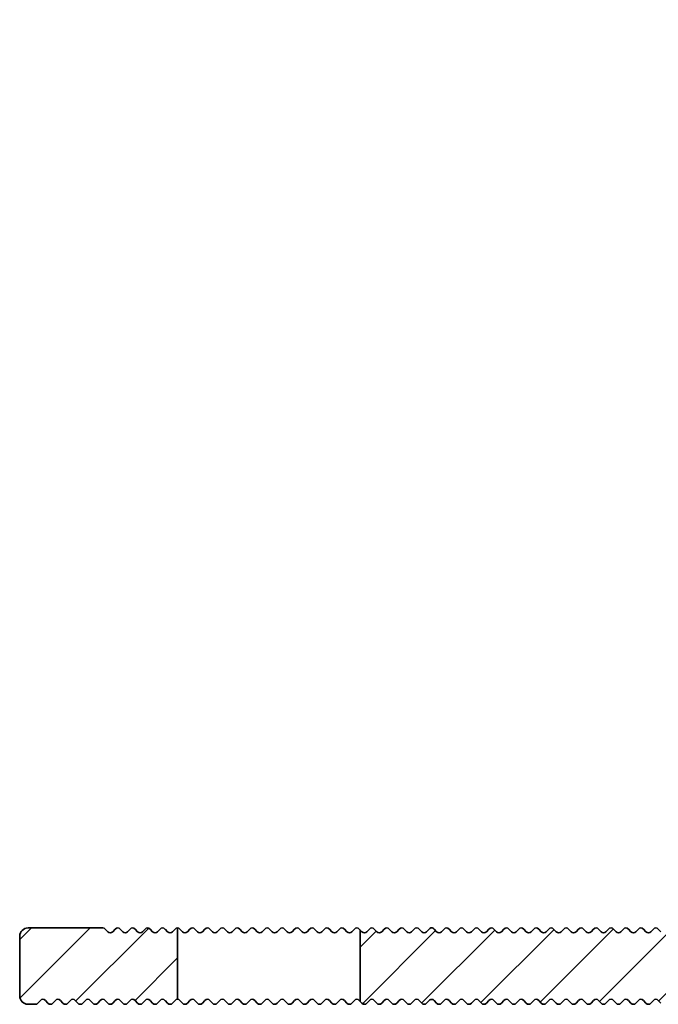
# Model space of a CAD drawing. Units: millimetres. Extents: x -234 to 592, y -60 to 940.
# Drawn here: x -234 to -195, y 800 to 859 of the extents above; entities that cross this region are included whole.
import ezdxf

# ---------------------------------------------------------------- set-up
doc = ezdxf.new("R2010")
doc.units = ezdxf.units.MM
doc.layers.add('AM_8', color=1, linetype='Continuous', lineweight=25)
doc.layers.add('GEO', color=4, linetype='Continuous', lineweight=35)

# ---------------------------------------------------------------- blocks, each defined once
blk = doc.blocks.new('FSX 75-100 - Trägerprofil')
at = {"layer": 'AM_8'}
h = blk.add_hatch(dxfattribs=at)
h.set_pattern_fill('_U', color=256, scale=2.5, angle=45, style=0, pattern_type=0)
h.set_pattern_definition([(45, (26, -891.5), (-1.767767, 1.767767), [])])
edge = h.paths.add_edge_path()
edge.add_arc((-7.448, -2.921), 0.5, 201.41668, 295, ccw=False)
edge.add_arc((0, 0), 8.5, 162.80341, 201.41668, ccw=False)
edge.add_arc((-8.407, 2.602), 0.3, 342.80341, 470.63233)
edge.add_arc((-8.935, 4.006), 1.2, 152.92695, 290.63233, ccw=False)
edge.add_line((-10.004, 4.552), (-9.982, 4.594))
edge.add_arc((-8.882, 4.055), 1.225, 152.90471, 153.87467, ccw=False)
edge.add_line((-9.973, 4.613), (-9.776, 4.997))
edge.add_line((-9.776, 4.997), (-9.549, 5.442))
edge.add_arc((-8.48, 4.896), 1.2, 15.22157, 152.92695, ccw=False)
edge.add_arc((-7.033, 5.29), 0.3, 195.22157, 323.05047)
edge.add_arc((0, 0), 8.5, 120, 143.05048, ccw=False)
edge.add_arc((-4.5, 7.794), 0.5, 300, 360)
edge.add_line((-4, 7.794), (-4, 8))
edge.add_arc((-4.5, 8), 0.5, 0, 90)
edge.add_line((-4.5, 8.5), (-12, 8.5))
edge.add_arc((-12, 8), 0.5, 90, 180)
edge.add_line((-12.5, 8), (-12.5, -7.821))
edge.add_arc((-12, -7.821), 0.5, 180, 270)
edge.add_line((-12, -8.321), (-7.165, -8.321))
edge.add_arc((-7.165, -7.821), 0.5, 270, 308.21321)
edge.add_arc((-5, -10.571), 3, -128.21321, 128.21321, ccw=False)
edge.add_arc((-7.165, -13.321), 0.5, 51.78679, 90)
edge.add_line((-7.165, -12.821), (-12, -12.821))
edge.add_arc((-12, -13.321), 0.5, 90, 180)
edge.add_line((-12.5, -13.321), (-12.5, -16.071))
edge.add_arc((-12, -16.071), 0.5, 180, 270)
edge.add_line((-12, -16.571), (-3.5, -16.571))
edge.add_arc((-3.5, -17.071), 0.5, 0, 90, ccw=False)
edge.add_line((-3, -17.071), (-3, -82.9))
edge.add_arc((-7, -82.9), 4, -90, 0, ccw=False)
edge.add_line((-7, -86.9), (-12.5, -86.9))
edge.add_arc((-12.5, -87.1), 0.2, 90, 137.66616)
edge.add_line((-12.648, -86.965), (-12.802, -87.135))
edge.add_arc((-12.95, -87), 0.2, 270, 317.66616, ccw=False)
edge.add_line((-12.95, -87.2), (-27.95, -87.2))
edge.add_arc((-27.95, -87), 0.2, 222.33384, 270, ccw=False)
edge.add_line((-28.098, -87.135), (-28.252, -86.965))
edge.add_arc((-28.4, -87.1), 0.2, 42.33384, 137.66616)
edge.add_line((-28.548, -86.965), (-28.702, -87.135))
edge.add_arc((-28.85, -87), 0.2, 222.33384, 317.66616, ccw=False)
edge.add_line((-28.998, -87.135), (-29.152, -86.965))
edge.add_arc((-29.3, -87.1), 0.2, 42.33384, 137.66616)
edge.add_line((-29.448, -86.965), (-29.602, -87.135))
edge.add_arc((-29.75, -87), 0.2, 222.33384, 317.66616, ccw=False)
edge.add_line((-29.898, -87.135), (-30.052, -86.965))
edge.add_arc((-30.2, -87.1), 0.2, 42.33384, 137.66616)
edge.add_line((-30.348, -86.965), (-30.502, -87.135))
edge.add_arc((-30.65, -87), 0.2, 222.33384, 317.66616, ccw=False)
edge.add_line((-30.798, -87.135), (-30.952, -86.965))
edge.add_arc((-31.1, -87.1), 0.2, 42.33384, 137.66616)
edge.add_line((-31.248, -86.965), (-31.402, -87.135))
edge.add_arc((-31.55, -87), 0.2, 222.33384, 317.66616, ccw=False)
edge.add_line((-31.698, -87.135), (-31.852, -86.965))
edge.add_arc((-32, -87.1), 0.2, 42.33384, 137.66616)
edge.add_line((-32.148, -86.965), (-32.302, -87.135))
edge.add_arc((-32.45, -87), 0.2, 222.33384, 317.66616, ccw=False)
edge.add_line((-32.598, -87.135), (-32.752, -86.965))
edge.add_arc((-32.9, -87.1), 0.2, 42.33384, 137.66616)
edge.add_line((-33.048, -86.965), (-33.202, -87.135))
edge.add_arc((-33.35, -87), 0.2, 222.33384, 317.66616, ccw=False)
edge.add_line((-33.498, -87.135), (-33.652, -86.965))
edge.add_arc((-33.8, -87.1), 0.2, 42.33384, 137.66616)
edge.add_line((-33.948, -86.965), (-34.102, -87.135))
edge.add_arc((-34.25, -87), 0.2, 222.33384, 317.66616, ccw=False)
edge.add_line((-34.398, -87.135), (-34.552, -86.965))
edge.add_arc((-34.7, -87.1), 0.2, 42.33384, 137.66616)
edge.add_line((-34.848, -86.965), (-35.002, -87.135))
edge.add_arc((-35.15, -87), 0.2, 222.33384, 317.66616, ccw=False)
edge.add_line((-35.298, -87.135), (-35.452, -86.965))
edge.add_arc((-35.6, -87.1), 0.2, 42.33384, 137.66616)
edge.add_line((-35.748, -86.965), (-35.902, -87.135))
edge.add_arc((-36.05, -87), 0.2, 222.33384, 317.66616, ccw=False)
edge.add_line((-36.198, -87.135), (-36.352, -86.965))
edge.add_arc((-36.5, -87.1), 0.2, 42.33384, 137.66616)
edge.add_line((-36.648, -86.965), (-36.802, -87.135))
edge.add_arc((-36.95, -87), 0.2, 222.33384, 317.66616, ccw=False)
edge.add_line((-37.098, -87.135), (-37.252, -86.965))
edge.add_arc((-37.4, -87.1), 0.2, 42.33384, 137.66616)
edge.add_line((-37.548, -86.965), (-37.702, -87.135))
edge.add_arc((-37.85, -87), 0.2, 222.33384, 317.66616, ccw=False)
edge.add_line((-37.998, -87.135), (-38.152, -86.965))
edge.add_arc((-38.3, -87.1), 0.2, 42.33384, 137.66616)
edge.add_line((-38.448, -86.965), (-38.602, -87.135))
edge.add_arc((-38.75, -87), 0.2, 222.33384, 317.66616, ccw=False)
edge.add_line((-38.898, -87.135), (-39.052, -86.965))
edge.add_arc((-39.2, -87.1), 0.2, 42.33384, 137.66616)
edge.add_line((-39.348, -86.965), (-39.502, -87.135))
edge.add_arc((-39.65, -87), 0.2, 222.33384, 317.66616, ccw=False)
edge.add_line((-39.798, -87.135), (-39.952, -86.965))
edge.add_arc((-40.1, -87.1), 0.2, 42.33384, 137.66616)
edge.add_line((-40.248, -86.965), (-40.402, -87.135))
edge.add_arc((-40.55, -87), 0.2, 222.33384, 317.66616, ccw=False)
edge.add_line((-40.698, -87.135), (-40.852, -86.965))
edge.add_arc((-41, -87.1), 0.2, 42.33384, 137.66616)
edge.add_line((-41.148, -86.965), (-41.302, -87.135))
edge.add_arc((-41.45, -87), 0.2, 222.33384, 317.66616, ccw=False)
edge.add_line((-41.598, -87.135), (-41.752, -86.965))
edge.add_arc((-41.9, -87.1), 0.2, 42.33384, 137.66616)
edge.add_line((-42.048, -86.965), (-42.202, -87.135))
edge.add_arc((-42.35, -87), 0.2, 222.33384, 317.66616, ccw=False)
edge.add_line((-42.498, -87.135), (-42.652, -86.965))
edge.add_arc((-42.8, -87.1), 0.2, 42.33384, 137.66616)
edge.add_line((-42.948, -86.965), (-43.102, -87.135))
edge.add_arc((-43.25, -87), 0.2, 222.33384, 317.66616, ccw=False)
edge.add_line((-43.398, -87.135), (-43.552, -86.965))
edge.add_arc((-43.7, -87.1), 0.2, 42.33384, 137.66616)
edge.add_line((-43.848, -86.965), (-44.002, -87.135))
edge.add_arc((-44.15, -87), 0.2, 222.33384, 317.66616, ccw=False)
edge.add_line((-44.298, -87.135), (-44.452, -86.965))
edge.add_arc((-44.6, -87.1), 0.2, 42.33384, 137.66616)
edge.add_line((-44.748, -86.965), (-44.902, -87.135))
edge.add_arc((-45.05, -87), 0.2, 222.33384, 317.66616, ccw=False)
edge.add_line((-45.198, -87.135), (-45.352, -86.965))
edge.add_arc((-45.5, -87.1), 0.2, 42.33384, 137.66616)
edge.add_line((-45.648, -86.965), (-45.802, -87.135))
edge.add_arc((-45.95, -87), 0.2, 222.33384, 317.66616, ccw=False)
edge.add_line((-46.098, -87.135), (-46.252, -86.965))
edge.add_arc((-46.4, -87.1), 0.2, 42.33384, 137.66616)
edge.add_line((-46.548, -86.965), (-46.702, -87.135))
edge.add_arc((-46.85, -87), 0.2, 222.33384, 317.66616, ccw=False)
edge.add_line((-46.998, -87.135), (-47.152, -86.965))
edge.add_arc((-47.3, -87.1), 0.2, 42.33384, 137.66616)
edge.add_line((-47.448, -86.965), (-47.602, -87.135))
edge.add_arc((-47.75, -87), 0.2, 222.33384, 317.66616, ccw=False)
edge.add_line((-47.898, -87.135), (-48.052, -86.965))
edge.add_arc((-48.2, -87.1), 0.2, 42.33384, 137.66616)
edge.add_line((-48.348, -86.965), (-48.502, -87.135))
edge.add_arc((-48.65, -87), 0.2, 222.33384, 317.66616, ccw=False)
edge.add_line((-48.798, -87.135), (-48.952, -86.965))
edge.add_arc((-49.1, -87.1), 0.2, 42.33384, 137.66616)
edge.add_line((-49.248, -86.965), (-49.402, -87.135))
edge.add_arc((-49.55, -87), 0.2, 222.33384, 317.66616, ccw=False)
edge.add_line((-49.698, -87.135), (-49.852, -86.965))
edge.add_arc((-50, -87.1), 0.2, 42.33384, 137.66616)
edge.add_line((-50.148, -86.965), (-50.302, -87.135))
edge.add_arc((-50.45, -87), 0.2, 222.33384, 317.66616, ccw=False)
edge.add_line((-50.598, -87.135), (-50.752, -86.965))
edge.add_arc((-50.9, -87.1), 0.2, 42.33384, 137.66616)
edge.add_line((-51.048, -86.965), (-51.202, -87.135))
edge.add_arc((-51.35, -87), 0.2, 222.33384, 317.66616, ccw=False)
edge.add_line((-51.498, -87.135), (-51.652, -86.965))
edge.add_arc((-51.8, -87.1), 0.2, 42.33384, 137.66616)
edge.add_line((-51.948, -86.965), (-52.102, -87.135))
edge.add_arc((-52.25, -87), 0.2, 222.33384, 317.66616, ccw=False)
edge.add_line((-52.398, -87.135), (-52.5, -87.023))
edge.add_line((-52.5, -87.023), (-52.5, -91.323))
edge.add_line((-52.5, -91.323), (-52.398, -91.435))
edge.add_arc((-52.25, -91.3), 0.2, 222.33384, 317.66616)
edge.add_line((-52.102, -91.435), (-51.948, -91.265))
edge.add_arc((-51.8, -91.4), 0.2, 42.33384, 137.66616, ccw=False)
edge.add_line((-51.652, -91.265), (-51.498, -91.435))
edge.add_arc((-51.35, -91.3), 0.2, 222.33384, 317.66616)
edge.add_line((-51.202, -91.435), (-51.048, -91.265))
edge.add_arc((-50.9, -91.4), 0.2, 42.33384, 137.66616, ccw=False)
edge.add_line((-50.752, -91.265), (-50.598, -91.435))
edge.add_arc((-50.45, -91.3), 0.2, 222.33384, 317.66616)
edge.add_line((-50.302, -91.435), (-50.148, -91.265))
edge.add_arc((-50, -91.4), 0.2, 42.33384, 137.66616, ccw=False)
edge.add_line((-49.852, -91.265), (-49.698, -91.435))
edge.add_arc((-49.55, -91.3), 0.2, 222.33384, 317.66616)
edge.add_line((-49.402, -91.435), (-49.248, -91.265))
edge.add_arc((-49.1, -91.4), 0.2, 42.33384, 137.66616, ccw=False)
edge.add_line((-48.952, -91.265), (-48.798, -91.435))
edge.add_arc((-48.65, -91.3), 0.2, 222.33384, 317.66616)
edge.add_line((-48.502, -91.435), (-48.348, -91.265))
edge.add_arc((-48.2, -91.4), 0.2, 42.33384, 137.66616, ccw=False)
edge.add_line((-48.052, -91.265), (-47.898, -91.435))
edge.add_arc((-47.75, -91.3), 0.2, 222.33384, 317.66616)
edge.add_line((-47.602, -91.435), (-47.448, -91.265))
edge.add_arc((-47.3, -91.4), 0.2, 42.33384, 137.66616, ccw=False)
edge.add_line((-47.152, -91.265), (-46.998, -91.435))
edge.add_arc((-46.85, -91.3), 0.2, 222.33384, 317.66616)
edge.add_line((-46.702, -91.435), (-46.548, -91.265))
edge.add_arc((-46.4, -91.4), 0.2, 42.33384, 137.66616, ccw=False)
edge.add_line((-46.252, -91.265), (-46.098, -91.435))
edge.add_arc((-45.95, -91.3), 0.2, 222.33384, 317.66616)
edge.add_line((-45.802, -91.435), (-45.648, -91.265))
edge.add_arc((-45.5, -91.4), 0.2, 42.33384, 137.66616, ccw=False)
edge.add_line((-45.352, -91.265), (-45.198, -91.435))
edge.add_arc((-45.05, -91.3), 0.2, 222.33384, 317.66616)
edge.add_line((-44.902, -91.435), (-44.748, -91.265))
edge.add_arc((-44.6, -91.4), 0.2, 42.33384, 137.66616, ccw=False)
edge.add_line((-44.452, -91.265), (-44.298, -91.435))
edge.add_arc((-44.15, -91.3), 0.2, 222.33384, 317.66616)
edge.add_line((-44.002, -91.435), (-43.848, -91.265))
edge.add_arc((-43.7, -91.4), 0.2, 42.33384, 137.66616, ccw=False)
edge.add_line((-43.552, -91.265), (-43.398, -91.435))
edge.add_arc((-43.25, -91.3), 0.2, 222.33384, 317.66616)
edge.add_line((-43.102, -91.435), (-42.948, -91.265))
edge.add_arc((-42.8, -91.4), 0.2, 42.33384, 137.66616, ccw=False)
edge.add_line((-42.652, -91.265), (-42.498, -91.435))
edge.add_arc((-42.35, -91.3), 0.2, 222.33384, 317.66616)
edge.add_line((-42.202, -91.435), (-42.048, -91.265))
edge.add_arc((-41.9, -91.4), 0.2, 42.33384, 137.66616, ccw=False)
edge.add_line((-41.752, -91.265), (-41.598, -91.435))
edge.add_arc((-41.45, -91.3), 0.2, 222.33384, 317.66616)
edge.add_line((-41.302, -91.435), (-41.148, -91.265))
edge.add_arc((-41, -91.4), 0.2, 42.33384, 137.66616, ccw=False)
edge.add_line((-40.852, -91.265), (-40.698, -91.435))
edge.add_arc((-40.55, -91.3), 0.2, 222.33384, 317.66616)
edge.add_line((-40.402, -91.435), (-40.248, -91.265))
edge.add_arc((-40.1, -91.4), 0.2, 42.33384, 137.66616, ccw=False)
edge.add_line((-39.952, -91.265), (-39.798, -91.435))
edge.add_arc((-39.65, -91.3), 0.2, 222.33384, 317.66616)
edge.add_line((-39.502, -91.435), (-39.348, -91.265))
edge.add_arc((-39.2, -91.4), 0.2, 42.33384, 137.66616, ccw=False)
edge.add_line((-39.052, -91.265), (-38.898, -91.435))
edge.add_arc((-38.75, -91.3), 0.2, 222.33384, 317.66616)
edge.add_line((-38.602, -91.435), (-38.448, -91.265))
edge.add_arc((-38.3, -91.4), 0.2, 42.33384, 137.66616, ccw=False)
edge.add_line((-38.152, -91.265), (-37.998, -91.435))
edge.add_arc((-37.85, -91.3), 0.2, 222.33384, 317.66616)
edge.add_line((-37.702, -91.435), (-37.548, -91.265))
edge.add_arc((-37.4, -91.4), 0.2, 42.33384, 137.66616, ccw=False)
edge.add_line((-37.252, -91.265), (-37.098, -91.435))
edge.add_arc((-36.95, -91.3), 0.2, 222.33384, 317.66616)
edge.add_line((-36.802, -91.435), (-36.648, -91.265))
edge.add_arc((-36.5, -91.4), 0.2, 42.33384, 137.66616, ccw=False)
edge.add_line((-36.352, -91.265), (-36.198, -91.435))
edge.add_arc((-36.05, -91.3), 0.2, 222.33384, 317.66616)
edge.add_line((-35.902, -91.435), (-35.748, -91.265))
edge.add_arc((-35.6, -91.4), 0.2, 42.33384, 137.66616, ccw=False)
edge.add_line((-35.452, -91.265), (-35.298, -91.435))
edge.add_arc((-35.15, -91.3), 0.2, 222.33384, 317.66616)
edge.add_line((-35.002, -91.435), (-34.848, -91.265))
edge.add_arc((-34.7, -91.4), 0.2, 42.33384, 137.66616, ccw=False)
edge.add_line((-34.552, -91.265), (-34.398, -91.435))
edge.add_arc((-34.25, -91.3), 0.2, 222.33384, 317.66616)
edge.add_line((-34.102, -91.435), (-33.948, -91.265))
edge.add_arc((-33.8, -91.4), 0.2, 42.33384, 137.66616, ccw=False)
edge.add_line((-33.652, -91.265), (-33.498, -91.435))
edge.add_arc((-33.35, -91.3), 0.2, 222.33384, 317.66616)
edge.add_line((-33.202, -91.435), (-33.048, -91.265))
edge.add_arc((-32.9, -91.4), 0.2, 42.33384, 137.66616, ccw=False)
edge.add_line((-32.752, -91.265), (-32.598, -91.435))
edge.add_arc((-32.45, -91.3), 0.2, 222.33384, 317.66616)
edge.add_line((-32.302, -91.435), (-32.148, -91.265))
edge.add_arc((-32, -91.4), 0.2, 42.33384, 137.66616, ccw=False)
edge.add_line((-31.852, -91.265), (-31.698, -91.435))
edge.add_arc((-31.55, -91.3), 0.2, 222.33384, 317.66616)
edge.add_line((-31.402, -91.435), (-31.248, -91.265))
edge.add_arc((-31.1, -91.4), 0.2, 42.33384, 137.66616, ccw=False)
edge.add_line((-30.952, -91.265), (-30.798, -91.435))
edge.add_arc((-30.65, -91.3), 0.2, 222.33384, 317.66616)
edge.add_line((-30.502, -91.435), (-30.348, -91.265))
edge.add_arc((-30.2, -91.4), 0.2, 42.33384, 137.66616, ccw=False)
edge.add_line((-30.052, -91.265), (-29.898, -91.435))
edge.add_arc((-29.75, -91.3), 0.2, 222.33384, 317.66616)
edge.add_line((-29.602, -91.435), (-29.448, -91.265))
edge.add_arc((-29.3, -91.4), 0.2, 42.33384, 137.66616, ccw=False)
edge.add_line((-29.152, -91.265), (-28.998, -91.435))
edge.add_arc((-28.85, -91.3), 0.2, 222.33384, 317.66616)
edge.add_line((-28.702, -91.435), (-28.548, -91.265))
edge.add_arc((-28.4, -91.4), 0.2, 42.33384, 137.66616, ccw=False)
edge.add_line((-28.252, -91.265), (-28.098, -91.435))
edge.add_arc((-27.95, -91.3), 0.2, 222.33384, 317.66616)
edge.add_line((-27.802, -91.435), (-27.648, -91.265))
edge.add_arc((-27.5, -91.4), 0.2, 42.33384, 137.66616, ccw=False)
edge.add_line((-27.352, -91.265), (-27.198, -91.435))
edge.add_arc((-27.05, -91.3), 0.2, 222.33384, 317.66616)
edge.add_line((-26.902, -91.435), (-26.748, -91.265))
edge.add_arc((-26.6, -91.4), 0.2, 42.33384, 137.66616, ccw=False)
edge.add_line((-26.452, -91.265), (-26.298, -91.435))
edge.add_arc((-26.15, -91.3), 0.2, 222.33384, 317.66616)
edge.add_line((-26.002, -91.435), (-25.848, -91.265))
edge.add_arc((-25.7, -91.4), 0.2, 42.33384, 137.66616, ccw=False)
edge.add_line((-25.552, -91.265), (-25.398, -91.435))
edge.add_arc((-25.25, -91.3), 0.2, 222.33384, 317.66616)
edge.add_line((-25.102, -91.435), (-24.948, -91.265))
edge.add_arc((-24.8, -91.4), 0.2, 42.33384, 137.66616, ccw=False)
edge.add_line((-24.652, -91.265), (-24.498, -91.435))
edge.add_arc((-24.35, -91.3), 0.2, 222.33384, 317.66616)
edge.add_line((-24.202, -91.435), (-24.048, -91.265))
edge.add_arc((-23.9, -91.4), 0.2, 42.33384, 137.66616, ccw=False)
edge.add_line((-23.752, -91.265), (-23.598, -91.435))
edge.add_arc((-23.45, -91.3), 0.2, 222.33384, 317.66616)
edge.add_line((-23.302, -91.435), (-23.148, -91.265))
edge.add_arc((-23, -91.4), 0.2, 42.33384, 137.66616, ccw=False)
edge.add_line((-22.852, -91.265), (-22.698, -91.435))
edge.add_arc((-22.55, -91.3), 0.2, 222.33384, 317.66616)
edge.add_line((-22.402, -91.435), (-22.248, -91.265))
edge.add_arc((-22.1, -91.4), 0.2, 42.33384, 137.66616, ccw=False)
edge.add_line((-21.952, -91.265), (-21.798, -91.435))
edge.add_arc((-21.65, -91.3), 0.2, 222.33384, 317.66616)
edge.add_line((-21.502, -91.435), (-21.348, -91.265))
edge.add_arc((-21.2, -91.4), 0.2, 42.33384, 137.66616, ccw=False)
edge.add_line((-21.052, -91.265), (-20.898, -91.435))
edge.add_arc((-20.75, -91.3), 0.2, 222.33384, 317.66616)
edge.add_line((-20.602, -91.435), (-20.448, -91.265))
edge.add_arc((-20.3, -91.4), 0.2, 42.33384, 137.66616, ccw=False)
edge.add_line((-20.152, -91.265), (-19.998, -91.435))
edge.add_arc((-19.85, -91.3), 0.2, 222.33384, 317.66616)
edge.add_line((-19.702, -91.435), (-19.548, -91.265))
edge.add_arc((-19.4, -91.4), 0.2, 42.33384, 137.66616, ccw=False)
edge.add_line((-19.252, -91.265), (-19.098, -91.435))
edge.add_arc((-18.95, -91.3), 0.2, 222.33384, 317.66616)
edge.add_line((-18.802, -91.435), (-18.648, -91.265))
edge.add_arc((-18.5, -91.4), 0.2, 42.33384, 137.66616, ccw=False)
edge.add_line((-18.352, -91.265), (-18.198, -91.435))
edge.add_arc((-18.05, -91.3), 0.2, 222.33384, 317.66616)
edge.add_line((-17.902, -91.435), (-17.748, -91.265))
edge.add_arc((-17.6, -91.4), 0.2, 42.33384, 137.66616, ccw=False)
edge.add_line((-17.452, -91.265), (-17.298, -91.435))
edge.add_arc((-17.15, -91.3), 0.2, 222.33384, 317.66616)
edge.add_line((-17.002, -91.435), (-16.848, -91.265))
edge.add_arc((-16.7, -91.4), 0.2, 42.33384, 137.66616, ccw=False)
edge.add_line((-16.552, -91.265), (-16.398, -91.435))
edge.add_arc((-16.25, -91.3), 0.2, 222.33384, 317.66616)
edge.add_line((-16.102, -91.435), (-15.948, -91.265))
edge.add_arc((-15.8, -91.4), 0.2, 42.33384, 137.66616, ccw=False)
edge.add_line((-15.652, -91.265), (-15.498, -91.435))
edge.add_arc((-15.35, -91.3), 0.2, 222.33384, 317.66616)
edge.add_line((-15.202, -91.435), (-15.048, -91.265))
edge.add_arc((-14.9, -91.4), 0.2, 42.33384, 137.66616, ccw=False)
edge.add_line((-14.752, -91.265), (-14.598, -91.435))
edge.add_arc((-14.45, -91.3), 0.2, 222.33384, 317.66616)
edge.add_line((-14.302, -91.435), (-14.148, -91.265))
edge.add_arc((-14, -91.4), 0.2, 42.33384, 137.66616, ccw=False)
edge.add_line((-13.852, -91.265), (-13.698, -91.435))
edge.add_arc((-13.55, -91.3), 0.2, 222.33384, 317.66616)
edge.add_line((-13.402, -91.435), (-13.248, -91.265))
edge.add_arc((-13.1, -91.4), 0.2, 42.33384, 137.66616, ccw=False)
edge.add_line((-12.952, -91.265), (-12.798, -91.435))
edge.add_arc((-12.65, -91.3), 0.2, 222.33384, 317.66616)
edge.add_line((-12.502, -91.435), (-12.348, -91.265))
edge.add_arc((-12.2, -91.4), 0.2, 42.33384, 137.66616, ccw=False)
edge.add_line((-12.052, -91.265), (-11.898, -91.435))
edge.add_arc((-11.75, -91.3), 0.2, 222.33384, 317.66616)
edge.add_line((-11.602, -91.435), (-11.448, -91.265))
edge.add_arc((-11.3, -91.4), 0.2, 42.33384, 137.66616, ccw=False)
edge.add_line((-11.152, -91.265), (-10.998, -91.435))
edge.add_arc((-10.85, -91.3), 0.2, 222.33384, 317.66616)
edge.add_line((-10.702, -91.435), (-10.548, -91.265))
edge.add_arc((-10.4, -91.4), 0.2, 42.33384, 137.66616, ccw=False)
edge.add_line((-10.252, -91.265), (-10.098, -91.435))
edge.add_arc((-9.95, -91.3), 0.2, 222.33384, 317.66616)
edge.add_line((-9.802, -91.435), (-9.648, -91.265))
edge.add_arc((-9.5, -91.4), 0.2, 42.33384, 137.66616, ccw=False)
edge.add_line((-9.352, -91.265), (-9.198, -91.435))
edge.add_arc((-9.05, -91.3), 0.2, 222.33384, 317.66616)
edge.add_line((-8.902, -91.435), (-8.748, -91.265))
edge.add_arc((-8.6, -91.4), 0.2, 42.33384, 137.66616, ccw=False)
edge.add_line((-8.452, -91.265), (-8.298, -91.435))
edge.add_arc((-8.15, -91.3), 0.2, 222.33384, 317.66616)
edge.add_line((-8.002, -91.435), (-7.848, -91.265))
edge.add_arc((-7.7, -91.4), 0.2, 42.33384, 137.66616, ccw=False)
edge.add_line((-7.552, -91.265), (-7.398, -91.435))
edge.add_arc((-7.25, -91.3), 0.2, 222.33384, 317.66616)
edge.add_line((-7.102, -91.435), (-6.948, -91.265))
edge.add_arc((-6.8, -91.4), 0.2, 42.33384, 137.66616, ccw=False)
edge.add_line((-6.652, -91.265), (-6.498, -91.435))
edge.add_arc((-6.35, -91.3), 0.2, 222.33384, 317.66616)
edge.add_line((-6.202, -91.435), (-6.048, -91.265))
edge.add_arc((-5.9, -91.4), 0.2, 42.33384, 137.66616, ccw=False)
edge.add_line((-5.752, -91.265), (-5.598, -91.435))
edge.add_arc((-5.45, -91.3), 0.2, 222.33384, 317.66616)
edge.add_line((-5.302, -91.435), (-5.148, -91.265))
edge.add_arc((-5, -91.4), 0.2, 42.33384, 137.66616, ccw=False)
edge.add_line((-4.852, -91.265), (-4.698, -91.435))
edge.add_arc((-4.55, -91.3), 0.2, 222.33384, 317.66616)
edge.add_line((-4.402, -91.435), (-4.248, -91.265))
edge.add_arc((-4.1, -91.4), 0.2, 42.33384, 137.66616, ccw=False)
edge.add_line((-3.952, -91.265), (-3.798, -91.435))
edge.add_arc((-3.65, -91.3), 0.2, 222.33384, 317.66616)
edge.add_line((-3.502, -91.435), (-3.348, -91.265))
edge.add_arc((-3.2, -91.4), 0.2, 42.33384, 137.66616, ccw=False)
edge.add_line((-3.052, -91.265), (-2.898, -91.435))
edge.add_arc((-2.75, -91.3), 0.2, 222.33384, 317.66616)
edge.add_line((-2.602, -91.435), (-2.448, -91.265))
edge.add_arc((-2.3, -91.4), 0.2, 42.33384, 137.66616, ccw=False)
edge.add_line((-2.152, -91.265), (-1.998, -91.435))
edge.add_arc((-1.85, -91.3), 0.2, 222.33384, 317.66616)
edge.add_line((-1.702, -91.435), (-1.548, -91.265))
edge.add_arc((-1.4, -91.4), 0.2, 42.33384, 137.66616, ccw=False)
edge.add_line((-1.252, -91.265), (-1.098, -91.435))
edge.add_arc((-0.95, -91.3), 0.2, 222.33384, 317.66616)
edge.add_line((-0.802, -91.435), (-0.648, -91.265))
edge.add_arc((-0.5, -91.4), 0.2, 42.33384, 137.66616, ccw=False)
edge.add_line((-0.352, -91.265), (-0.198, -91.435))
edge.add_arc((-0.05, -91.3), 0.2, 222.33384, 317.66616)
edge.add_line((0.098, -91.435), (0.252, -91.265))
edge.add_arc((0.4, -91.4), 0.2, 42.33384, 137.66616, ccw=False)
edge.add_line((0.548, -91.265), (0.702, -91.435))
edge.add_arc((0.85, -91.3), 0.2, 222.33384, 270)
edge.add_line((0.85, -91.5), (1.5, -91.5))
edge.add_arc((1.5, -91), 0.5, 270, 360)
edge.add_line((2, -91), (2, -0.5))
edge.add_arc((2.5, -0.5), 0.5, 90, 180, ccw=False)
edge.add_line((2.5, 0), (3.464, 0))
edge.add_arc((3.464, 0.5), 0.5, 270, 368.21321)
edge.add_arc((0, 0), 4, 8.21321, 198.62063)
edge.add_arc((-4.264, -1.437), 0.5, -65, 18.62063, ccw=False)
edge.add_line((-4.053, -1.89), (-7.236, -3.374))
h = blk.add_hatch(dxfattribs=at)
h.set_pattern_fill('_U', color=256, scale=2.5, angle=45, style=0, pattern_type=0)
h.set_pattern_definition([(45, (26, -269.5), (-1.767767, 1.767767), [])])
edge = h.paths.add_edge_path()
edge.add_arc((-65.3, -87.1), 0.2, 402.33384, 497.66616, ccw=False)
edge.add_line((-65.152, -86.965), (-64.998, -87.135))
edge.add_arc((-64.85, -87), 0.2, 222.33384, 317.66616)
edge.add_line((-64.702, -87.135), (-64.548, -86.965))
edge.add_arc((-64.4, -87.1), 0.2, 402.33384, 497.66616, ccw=False)
edge.add_line((-64.252, -86.965), (-64.098, -87.135))
edge.add_arc((-63.95, -87), 0.2, 222.33384, 317.66616)
edge.add_line((-63.802, -87.135), (-63.648, -86.965))
edge.add_arc((-63.5, -87.1), 0.2, 450, 497.66616, ccw=False)
edge.add_line((-63.5, -86.9), (-63.5, -91.2))
edge.add_arc((-63.5, -91.4), 0.2, 450, 497.66616)
edge.add_line((-63.648, -91.265), (-63.802, -91.435))
edge.add_arc((-63.95, -91.3), 0.2, 222.33384, 317.66616, ccw=False)
edge.add_line((-64.098, -91.435), (-64.252, -91.265))
edge.add_arc((-64.4, -91.4), 0.2, 402.33384, 497.66616)
edge.add_line((-64.548, -91.265), (-64.702, -91.435))
edge.add_arc((-64.85, -91.3), 0.2, 222.33384, 317.66616, ccw=False)
edge.add_line((-64.998, -91.435), (-65.152, -91.265))
edge.add_arc((-65.3, -91.4), 0.2, 402.33384, 497.66616)
edge.add_line((-65.448, -91.265), (-65.602, -91.435))
edge.add_arc((-65.75, -91.3), 0.2, 222.33384, 317.66616, ccw=False)
edge.add_line((-65.898, -91.435), (-66.052, -91.265))
edge.add_arc((-66.2, -91.4), 0.2, 402.33384, 497.66616)
edge.add_line((-66.348, -91.265), (-66.502, -91.435))
edge.add_arc((-66.65, -91.3), 0.2, 222.33384, 317.66616, ccw=False)
edge.add_line((-66.798, -91.435), (-66.952, -91.265))
edge.add_arc((-67.1, -91.4), 0.2, 402.33384, 497.66616)
edge.add_line((-67.248, -91.265), (-67.402, -91.435))
edge.add_arc((-67.55, -91.3), 0.2, 222.33384, 317.66616, ccw=False)
edge.add_line((-67.698, -91.435), (-67.852, -91.265))
edge.add_arc((-68, -91.4), 0.2, 402.33384, 497.66616)
edge.add_line((-68.148, -91.265), (-68.302, -91.435))
edge.add_arc((-68.45, -91.3), 0.2, 222.33384, 317.66616, ccw=False)
edge.add_line((-68.598, -91.435), (-68.752, -91.265))
edge.add_arc((-68.9, -91.4), 0.2, 402.33384, 497.66616)
edge.add_line((-69.048, -91.265), (-69.202, -91.435))
edge.add_arc((-69.35, -91.3), 0.2, 222.33384, 317.66616, ccw=False)
edge.add_line((-69.498, -91.435), (-69.652, -91.265))
edge.add_arc((-69.8, -91.4), 0.2, 402.33384, 497.66616)
edge.add_line((-69.948, -91.265), (-70.102, -91.435))
edge.add_arc((-70.25, -91.3), 0.2, 222.33384, 317.66616, ccw=False)
edge.add_line((-70.398, -91.435), (-70.552, -91.265))
edge.add_arc((-70.7, -91.4), 0.2, 402.33384, 497.66616)
edge.add_line((-70.848, -91.265), (-71.002, -91.435))
edge.add_arc((-71.15, -91.3), 0.2, 222.33384, 317.66616, ccw=False)
edge.add_line((-71.298, -91.435), (-71.452, -91.265))
edge.add_arc((-71.6, -91.4), 0.2, 402.33384, 497.66616)
edge.add_line((-71.748, -91.265), (-71.902, -91.435))
edge.add_arc((-72.05, -91.3), 0.2, 270, 317.66616, ccw=False)
edge.add_line((-72.05, -91.5), (-72.5, -91.5))
edge.add_arc((-72.5, -91), 0.5, 180, 270, ccw=False)
edge.add_line((-73, -91), (-73, -87.4))
edge.add_arc((-72.5, -87.4), 0.5, 450, 540, ccw=False)
edge.add_line((-72.5, -86.9), (-68, -86.9))
edge.add_arc((-68, -87.1), 0.2, 402.33384, 450, ccw=False)
edge.add_line((-67.852, -86.965), (-67.698, -87.135))
edge.add_arc((-67.55, -87), 0.2, 222.33384, 317.66616)
edge.add_line((-67.402, -87.135), (-67.248, -86.965))
edge.add_arc((-67.1, -87.1), 0.2, 402.33384, 497.66616, ccw=False)
edge.add_line((-66.952, -86.965), (-66.798, -87.135))
edge.add_arc((-66.65, -87), 0.2, 222.33384, 317.66616)
edge.add_line((-66.502, -87.135), (-66.348, -86.965))
edge.add_arc((-66.2, -87.1), 0.2, 402.33384, 497.66616, ccw=False)
edge.add_line((-66.052, -86.965), (-65.898, -87.135))
edge.add_arc((-65.75, -87), 0.2, 222.33384, 317.66616)
edge.add_line((-65.602, -87.135), (-65.448, -86.965))
at = {"layer": 'GEO'}
for p, q in [((-72.5, -86.9), (-68, -86.9)), ((-67.852, -86.965), (-67.698, -87.135)), ((-67.402, -87.135), (-67.248, -86.965)), ((-66.952, -86.965), (-66.798, -87.135)), ((-66.502, -87.135), (-66.348, -86.965)), ((-66.052, -86.965), (-65.898, -87.135)), ((-65.602, -87.135), (-65.448, -86.965)), ((-65.152, -86.965), (-64.998, -87.135)), ((-64.702, -87.135), (-64.548, -86.965)), ((-64.252, -86.965), (-64.098, -87.135)), ((-63.802, -87.135), (-63.648, -86.965)), ((-63.5, -91.2), (-63.5, -86.9)), ((-63.352, -86.965), (-63.198, -87.135)), ((-62.902, -87.135), (-62.748, -86.965)), ((-62.452, -86.965), (-62.298, -87.135)), ((-62.002, -87.135), (-61.848, -86.965)), ((-61.552, -86.965), (-61.398, -87.135)), ((-61.102, -87.135), (-60.948, -86.965)), ((-60.652, -86.965), (-60.498, -87.135)), ((-60.202, -87.135), (-60.048, -86.965)), ((-59.752, -86.965), (-59.598, -87.135)), ((-59.302, -87.135), (-59.148, -86.965)), ((-58.852, -86.965), (-58.698, -87.135)), ((-58.402, -87.135), (-58.248, -86.965)), ((-57.952, -86.965), (-57.798, -87.135)), ((-57.502, -87.135), (-57.348, -86.965)), ((-57.052, -86.965), (-56.898, -87.135)), ((-56.602, -87.135), (-56.448, -86.965)), ((-56.152, -86.965), (-55.998, -87.135)), ((-55.702, -87.135), (-55.548, -86.965)), ((-55.252, -86.965), (-55.098, -87.135)), ((-54.802, -87.135), (-54.648, -86.965)), ((-54.352, -86.965), (-54.198, -87.135)), ((-53.902, -87.135), (-53.748, -86.965)), ((-53.452, -86.965), (-53.298, -87.135)), ((-53.002, -87.135), (-52.848, -86.965)), ((-52.552, -86.965), (-52.398, -87.135)), ((-52.5, -91.323), (-52.5, -87.023)), ((-52.102, -87.135), (-51.948, -86.965)), ((-51.652, -86.965), (-51.498, -87.135)), ((-51.202, -87.135), (-51.048, -86.965)), ((-50.752, -86.965), (-50.598, -87.135)), ((-50.302, -87.135), (-50.148, -86.965)), ((-49.852, -86.965), (-49.698, -87.135)), ((-49.402, -87.135), (-49.248, -86.965)), ((-48.952, -86.965), (-48.798, -87.135)), ((-48.502, -87.135), (-48.348, -86.965)), ((-47.898, -87.135), (-48.052, -86.965)), ((-47.448, -86.965), (-47.602, -87.135)), ((-46.998, -87.135), (-47.152, -86.965)), ((-46.548, -86.965), (-46.702, -87.135)), ((-46.098, -87.135), (-46.252, -86.965)), ((-45.648, -86.965), (-45.802, -87.135)), ((-45.198, -87.135), (-45.352, -86.965)), ((-44.748, -86.965), (-44.902, -87.135)), ((-44.298, -87.135), (-44.452, -86.965)), ((-43.848, -86.965), (-44.002, -87.135)), ((-43.398, -87.135), (-43.552, -86.965)), ((-42.948, -86.965), (-43.102, -87.135)), ((-42.498, -87.135), (-42.652, -86.965)), ((-42.048, -86.965), (-42.202, -87.135)), ((-41.598, -87.135), (-41.752, -86.965)), ((-41.302, -87.135), (-41.148, -86.965)), ((-40.852, -86.965), (-40.698, -87.135)), ((-40.402, -87.135), (-40.248, -86.965)), ((-39.952, -86.965), (-39.798, -87.135)), ((-39.502, -87.135), (-39.348, -86.965)), ((-39.052, -86.965), (-38.898, -87.135)), ((-38.602, -87.135), (-38.448, -86.965)), ((-38.152, -86.965), (-37.998, -87.135)), ((-37.702, -87.135), (-37.548, -86.965)), ((-37.252, -86.965), (-37.098, -87.135)), ((-36.802, -87.135), (-36.648, -86.965)), ((-36.352, -86.965), (-36.198, -87.135)), ((-35.902, -87.135), (-35.748, -86.965)), ((-35.452, -86.965), (-35.298, -87.135)), ((-35.002, -87.135), (-34.848, -86.965)), ((-34.552, -86.965), (-34.398, -87.135)), ((-73, -91), (-73, -87.4)), ((-71.748, -91.265), (-71.902, -91.435)), ((-71.298, -91.435), (-71.452, -91.265)), ((-70.848, -91.265), (-71.002, -91.435)), ((-70.398, -91.435), (-70.552, -91.265)), ((-69.948, -91.265), (-70.102, -91.435)), ((-69.498, -91.435), (-69.652, -91.265)), ((-69.048, -91.265), (-69.202, -91.435)), ((-68.598, -91.435), (-68.752, -91.265)), ((-68.148, -91.265), (-68.302, -91.435)), ((-67.698, -91.435), (-67.852, -91.265)), ((-67.248, -91.265), (-67.402, -91.435)), ((-66.798, -91.435), (-66.952, -91.265)), ((-66.348, -91.265), (-66.502, -91.435)), ((-65.898, -91.435), (-66.052, -91.265)), ((-65.448, -91.265), (-65.602, -91.435)), ((-64.998, -91.435), (-65.152, -91.265)), ((-64.548, -91.265), (-64.702, -91.435)), ((-64.098, -91.435), (-64.252, -91.265)), ((-63.648, -91.265), (-63.802, -91.435)), ((-63.198, -91.435), (-63.352, -91.265)), ((-62.748, -91.265), (-62.902, -91.435)), ((-62.298, -91.435), (-62.452, -91.265)), ((-61.848, -91.265), (-62.002, -91.435)), ((-61.398, -91.435), (-61.552, -91.265)), ((-60.948, -91.265), (-61.102, -91.435)), ((-60.498, -91.435), (-60.652, -91.265)), ((-60.048, -91.265), (-60.202, -91.435)), ((-59.598, -91.435), (-59.752, -91.265)), ((-59.148, -91.265), (-59.302, -91.435)), ((-58.698, -91.435), (-58.852, -91.265)), ((-58.248, -91.265), (-58.402, -91.435)), ((-57.798, -91.435), (-57.952, -91.265)), ((-57.348, -91.265), (-57.502, -91.435)), ((-56.898, -91.435), (-57.052, -91.265)), ((-56.448, -91.265), (-56.602, -91.435)), ((-55.998, -91.435), (-56.152, -91.265)), ((-55.548, -91.265), (-55.702, -91.435)), ((-55.098, -91.435), (-55.252, -91.265)), ((-54.648, -91.265), (-54.802, -91.435)), ((-54.198, -91.435), (-54.352, -91.265)), ((-53.748, -91.265), (-53.902, -91.435)), ((-53.298, -91.435), (-53.452, -91.265)), ((-52.848, -91.265), (-53.002, -91.435)), ((-52.398, -91.435), (-52.552, -91.265)), ((-51.948, -91.265), (-52.102, -91.435)), ((-51.498, -91.435), (-51.652, -91.265)), ((-51.048, -91.265), (-51.202, -91.435)), ((-50.598, -91.435), (-50.752, -91.265)), ((-50.148, -91.265), (-50.302, -91.435)), ((-49.698, -91.435), (-49.852, -91.265)), ((-49.248, -91.265), (-49.402, -91.435)), ((-48.798, -91.435), (-48.952, -91.265)), ((-48.348, -91.265), (-48.502, -91.435)), ((-47.898, -91.435), (-48.052, -91.265)), ((-47.448, -91.265), (-47.602, -91.435)), ((-46.998, -91.435), (-47.152, -91.265)), ((-46.548, -91.265), (-46.702, -91.435)), ((-46.098, -91.435), (-46.252, -91.265)), ((-45.648, -91.265), (-45.802, -91.435)), ((-45.198, -91.435), (-45.352, -91.265)), ((-44.748, -91.265), (-44.902, -91.435)), ((-44.298, -91.435), (-44.452, -91.265)), ((-43.848, -91.265), (-44.002, -91.435)), ((-43.398, -91.435), (-43.552, -91.265)), ((-42.948, -91.265), (-43.102, -91.435)), ((-42.498, -91.435), (-42.652, -91.265)), ((-42.048, -91.265), (-42.202, -91.435)), ((-41.598, -91.435), (-41.752, -91.265)), ((-41.148, -91.265), (-41.302, -91.435)), ((-40.698, -91.435), (-40.852, -91.265)), ((-40.248, -91.265), (-40.402, -91.435)), ((-39.798, -91.435), (-39.952, -91.265)), ((-39.348, -91.265), (-39.502, -91.435)), ((-38.898, -91.435), (-39.052, -91.265)), ((-38.448, -91.265), (-38.602, -91.435)), ((-37.998, -91.435), (-38.152, -91.265)), ((-37.548, -91.265), (-37.702, -91.435)), ((-37.098, -91.435), (-37.252, -91.265)), ((-36.648, -91.265), (-36.802, -91.435)), ((-36.198, -91.435), (-36.352, -91.265)), ((-35.748, -91.265), (-35.902, -91.435)), ((-35.298, -91.435), (-35.452, -91.265)), ((-34.848, -91.265), (-35.002, -91.435)), ((-34.398, -91.435), (-34.552, -91.265)), ((-72.05, -91.5), (-72.5, -91.5))]:
    blk.add_line(p, q, dxfattribs=at)
for centre, radius, start, end in [((-72.5, -87.4), 0.5, 90, 180), ((-68, -87.1), 0.2, 42.33384, 90), ((-67.55, -87), 0.2, 222.33384, 317.66616), ((-67.1, -87.1), 0.2, 42.33384, 137.66616), ((-66.65, -87), 0.2, 222.33384, 317.66616), ((-66.2, -87.1), 0.2, 42.33384, 137.66616), ((-65.75, -87), 0.2, 222.33384, 317.66616), ((-65.3, -87.1), 0.2, 42.33384, 137.66616), ((-64.85, -87), 0.2, 222.33384, 317.66616), ((-64.4, -87.1), 0.2, 42.33384, 137.66616), ((-63.95, -87), 0.2, 222.33384, 317.66616), ((-63.5, -87.1), 0.2, 42.33384, 137.66616), ((-63.05, -87), 0.2, 222.33384, 317.66616), ((-62.6, -87.1), 0.2, 42.33384, 137.66616), ((-62.15, -87), 0.2, 222.33384, 317.66616), ((-61.7, -87.1), 0.2, 42.33384, 137.66616), ((-61.25, -87), 0.2, 222.33384, 317.66616), ((-60.8, -87.1), 0.2, 42.33384, 137.66616), ((-60.35, -87), 0.2, 222.33384, 317.66616), ((-59.9, -87.1), 0.2, 42.33384, 137.66616), ((-59.45, -87), 0.2, 222.33384, 317.66616), ((-59, -87.1), 0.2, 42.33384, 137.66616), ((-58.55, -87), 0.2, 222.33384, 317.66616), ((-58.1, -87.1), 0.2, 42.33384, 137.66616), ((-57.65, -87), 0.2, 222.33384, 317.66616), ((-57.2, -87.1), 0.2, 42.33384, 137.66616), ((-56.75, -87), 0.2, 222.33384, 317.66616), ((-56.3, -87.1), 0.2, 42.33384, 137.66616), ((-55.85, -87), 0.2, 222.33384, 317.66616), ((-55.4, -87.1), 0.2, 42.33384, 137.66616), ((-54.95, -87), 0.2, 222.33384, 317.66616), ((-54.5, -87.1), 0.2, 42.33384, 137.66616), ((-54.05, -87), 0.2, 222.33384, 317.66616), ((-53.6, -87.1), 0.2, 42.33384, 137.66616), ((-53.15, -87), 0.2, 222.33384, 317.66616), ((-52.7, -87.1), 0.2, 42.33384, 137.66616), ((-52.25, -87), 0.2, 222.33384, 317.66616), ((-51.8, -87.1), 0.2, 42.33384, 137.66616), ((-51.35, -87), 0.2, 222.33384, 317.66616), ((-50.9, -87.1), 0.2, 42.33384, 137.66616), ((-50.45, -87), 0.2, 222.33384, 317.66616), ((-50, -87.1), 0.2, 42.33384, 137.66616), ((-49.55, -87), 0.2, 222.33384, 317.66616), ((-49.1, -87.1), 0.2, 42.33384, 137.66616), ((-48.65, -87), 0.2, 222.33384, 317.66616), ((-48.2, -87.1), 0.2, 64.52007, 137.66616), ((-48.2, -87.1), 0.2, 42.33384, 64.52007), ((-47.75, -87), 0.2, 222.33384, 317.66616), ((-47.3, -87.1), 0.2, 42.33384, 137.66616), ((-46.85, -87), 0.2, 222.33384, 317.66616), ((-46.4, -87.1), 0.2, 42.33384, 137.66616), ((-45.95, -87), 0.2, 222.33384, 317.66616), ((-45.5, -87.1), 0.2, 42.33384, 137.66616), ((-45.05, -87), 0.2, 222.33384, 317.66616), ((-44.6, -87.1), 0.2, 42.33384, 137.66616), ((-44.15, -87), 0.2, 222.33384, 317.66616), ((-43.7, -87.1), 0.2, 42.33384, 137.66616), ((-43.25, -87), 0.2, 222.33384, 317.66616), ((-42.8, -87.1), 0.2, 42.33384, 137.66616), ((-42.35, -87), 0.2, 222.33384, 317.66616), ((-41.9, -87.1), 0.2, 42.33384, 137.66616), ((-41.45, -87), 0.2, 222.33384, 317.66616), ((-41, -87.1), 0.2, 42.33384, 137.66616), ((-40.55, -87), 0.2, 222.33384, 317.66616), ((-40.1, -87.1), 0.2, 42.33384, 137.66616), ((-39.65, -87), 0.2, 222.33384, 317.66616), ((-39.2, -87.1), 0.2, 42.33384, 137.66616), ((-38.75, -87), 0.2, 222.33384, 317.66616), ((-38.3, -87.1), 0.2, 42.33384, 137.66616), ((-37.85, -87), 0.2, 222.33384, 317.66616), ((-37.4, -87.1), 0.2, 42.33384, 137.66616), ((-36.95, -87), 0.2, 222.33384, 317.66616), ((-36.5, -87.1), 0.2, 42.33384, 137.66616), ((-36.05, -87), 0.2, 222.33384, 317.66616), ((-35.6, -87.1), 0.2, 42.33384, 137.66616), ((-35.15, -87), 0.2, 222.33384, 317.66616), ((-34.7, -87.1), 0.2, 42.33384, 137.66616), ((-72.5, -91), 0.5, 180, 270), ((-71.6, -91.4), 0.2, 42.33384, 137.66616), ((-70.7, -91.4), 0.2, 42.33384, 137.66616), ((-69.8, -91.4), 0.2, 42.33384, 137.66616), ((-68.9, -91.4), 0.2, 42.33384, 137.66616), ((-68, -91.4), 0.2, 42.33384, 137.66616), ((-67.1, -91.4), 0.2, 42.33384, 137.66616), ((-66.2, -91.4), 0.2, 42.33384, 137.66616), ((-65.3, -91.4), 0.2, 42.33384, 137.66616), ((-64.4, -91.4), 0.2, 42.33384, 137.66616), ((-63.5, -91.4), 0.2, 42.33384, 137.66616), ((-62.6, -91.4), 0.2, 42.33384, 137.66616), ((-61.7, -91.4), 0.2, 42.33384, 137.66616), ((-60.8, -91.4), 0.2, 42.33384, 137.66616), ((-59.9, -91.4), 0.2, 42.33384, 137.66616), ((-59, -91.4), 0.2, 42.33384, 137.66616), ((-58.1, -91.4), 0.2, 42.33384, 137.66616), ((-57.2, -91.4), 0.2, 42.33384, 137.66616), ((-56.3, -91.4), 0.2, 42.33384, 137.66616), ((-55.4, -91.4), 0.2, 42.33384, 137.66616), ((-54.5, -91.4), 0.2, 42.33384, 137.66616), ((-53.6, -91.4), 0.2, 42.33384, 137.66616), ((-52.7, -91.4), 0.2, 42.33384, 137.66616), ((-51.8, -91.4), 0.2, 42.33384, 137.66616), ((-50.9, -91.4), 0.2, 42.33384, 137.66616), ((-50, -91.4), 0.2, 42.33384, 137.66616), ((-49.1, -91.4), 0.2, 42.33384, 137.66616), ((-48.2, -91.4), 0.2, 64.52007, 137.66616), ((-48.2, -91.4), 0.2, 42.33384, 64.52007), ((-47.3, -91.4), 0.2, 42.33384, 137.66616), ((-46.4, -91.4), 0.2, 42.33384, 137.66616), ((-45.5, -91.4), 0.2, 42.33384, 137.66616), ((-44.6, -91.4), 0.2, 42.33384, 137.66616), ((-43.7, -91.4), 0.2, 42.33384, 137.66616), ((-42.8, -91.4), 0.2, 42.33384, 137.66616), ((-41.9, -91.4), 0.2, 42.33384, 137.66616), ((-41, -91.4), 0.2, 42.33384, 137.66616), ((-40.1, -91.4), 0.2, 42.33384, 137.66616), ((-39.2, -91.4), 0.2, 42.33384, 137.66616), ((-38.3, -91.4), 0.2, 42.33384, 137.66616), ((-37.4, -91.4), 0.2, 42.33384, 137.66616), ((-36.5, -91.4), 0.2, 42.33384, 137.66616), ((-35.6, -91.4), 0.2, 42.33384, 137.66616), ((-34.7, -91.4), 0.2, 42.33384, 137.66616), ((-72.05, -91.3), 0.2, 270, 317.66616), ((-71.15, -91.3), 0.2, 222.33384, 317.66616), ((-70.25, -91.3), 0.2, 222.33384, 317.66616), ((-69.35, -91.3), 0.2, 222.33384, 317.66616), ((-68.45, -91.3), 0.2, 222.33384, 317.66616), ((-67.55, -91.3), 0.2, 222.33384, 317.66616), ((-66.65, -91.3), 0.2, 222.33384, 317.66616), ((-65.75, -91.3), 0.2, 222.33384, 317.66616), ((-64.85, -91.3), 0.2, 222.33384, 317.66616), ((-63.95, -91.3), 0.2, 222.33384, 317.66616), ((-63.05, -91.3), 0.2, 222.33384, 317.66616), ((-62.15, -91.3), 0.2, 222.33384, 317.66616), ((-61.25, -91.3), 0.2, 222.33384, 317.66616), ((-60.35, -91.3), 0.2, 222.33384, 317.66616), ((-59.45, -91.3), 0.2, 222.33384, 317.66616), ((-58.55, -91.3), 0.2, 222.33384, 317.66616), ((-57.65, -91.3), 0.2, 222.33384, 317.66616), ((-56.75, -91.3), 0.2, 222.33384, 317.66616), ((-55.85, -91.3), 0.2, 222.33384, 317.66616), ((-54.95, -91.3), 0.2, 222.33384, 317.66616), ((-54.05, -91.3), 0.2, 222.33384, 317.66616), ((-53.15, -91.3), 0.2, 222.33384, 317.66616), ((-52.25, -91.3), 0.2, 222.33384, 317.66616), ((-51.35, -91.3), 0.2, 222.33384, 317.66616), ((-50.45, -91.3), 0.2, 222.33384, 317.66616), ((-49.55, -91.3), 0.2, 222.33384, 317.66616), ((-48.65, -91.3), 0.2, 222.33384, 317.66616), ((-47.75, -91.3), 0.2, 222.33384, 317.66616), ((-46.85, -91.3), 0.2, 222.33384, 317.66616), ((-45.95, -91.3), 0.2, 222.33384, 317.66616), ((-45.05, -91.3), 0.2, 222.33384, 317.66616), ((-44.15, -91.3), 0.2, 222.33384, 317.66616), ((-43.25, -91.3), 0.2, 222.33384, 317.66616), ((-42.35, -91.3), 0.2, 222.33384, 317.66616), ((-41.45, -91.3), 0.2, 222.33384, 317.66616), ((-40.55, -91.3), 0.2, 222.33384, 317.66616), ((-39.65, -91.3), 0.2, 222.33384, 317.66616), ((-38.75, -91.3), 0.2, 222.33384, 317.66616), ((-37.85, -91.3), 0.2, 222.33384, 317.66616), ((-36.95, -91.3), 0.2, 222.33384, 317.66616), ((-36.05, -91.3), 0.2, 222.33384, 317.66616), ((-35.15, -91.3), 0.2, 222.33384, 317.66616)]:
    blk.add_arc(centre, radius, start, end, dxfattribs=at)
blk = doc.blocks.new('MIGUA FSX 146-100')
at = {"layer": 'GEO'}
blk.add_blockref('FSX 75-100 - Trägerprofil', (-60.5, -8.5), dxfattribs=at)

msp = doc.modelspace()

# ---------------------------------------------------------------- block references
at = {"layer": 'GEO'}
msp.add_blockref('MIGUA FSX 146-100', (-100, 900), dxfattribs=at)

doc.saveas('drawing.dxf')
